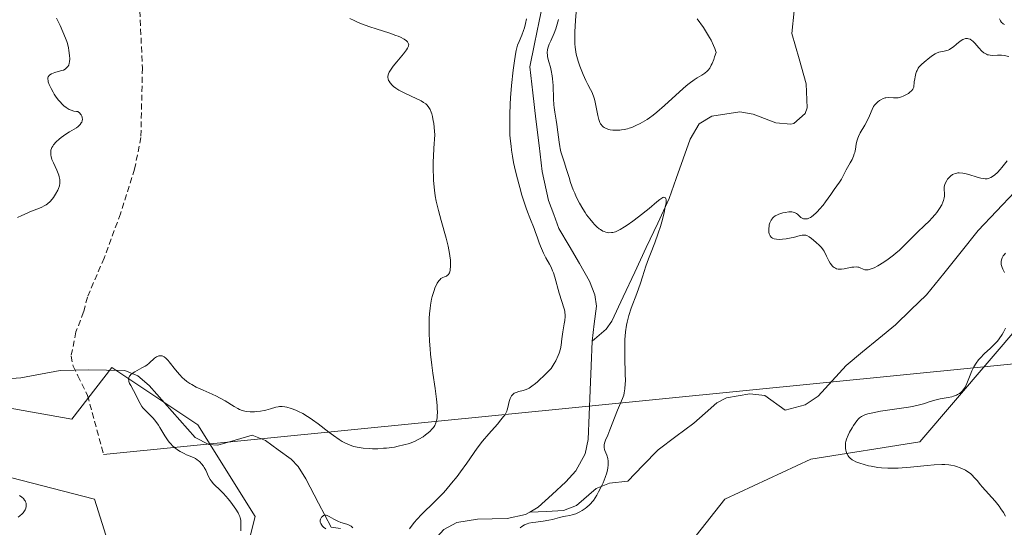
# Model space of a CAD drawing. Units: metres. Extents: x 629149 to 632637, y 4662532 to 4664909.
# Drawn here: x 631260 to 631426, y 4663716 to 4663802 of the extents above; entities that cross this region are included whole.
import ezdxf

# ---------------------------------------------------------------- set-up
doc = ezdxf.new("R2010")
doc.units = ezdxf.units.M
doc.header["$MEASUREMENT"] = 0
doc.linetypes.add('TRAZOSX2', pattern=[1.5, 1, -0.5])
for name, color, linetype, lineweight in [('Corriente natural lineal', 142, 'Continuous', 13), ('Cultivos herbáceos CxS', 92, 'Continuous', 0), ('Curva de nivel normal', 36, 'Continuous', 0), ('Layer 0', 7, 'Continuous', 0), ('Matorral CxS', 135, 'Continuous', 0), ('Senda', 19, 'TRAZOSX2', 0)]:
    doc.layers.add(name, color=color, linetype=linetype, lineweight=lineweight)

# ---------------------------------------------------------------- blocks, each defined once
blk = doc.blocks.new('*U167')
at = {"layer": 'Cultivos herbáceos CxS', "color": 92, "linetype": 'Continuous', "lineweight": 0}
for points in [[(631235.8845, 4663553.1669, 414.9267), (631262.9613, 4663572.5831, 414.599), (631269.7499, 4663608.2241, 415.7372), (631264.9857, 4663641.7981, 416.0687), (631268.4971, 4663670.6587, 415.8943), (631280.1229, 4663686.4885, 415.1325), (631278.1671, 4663702.5691, 416.2432), (631272.3657, 4663720.9423, 417.1592), (631242.3893, 4663728.6783, 422.0977)], [(631235.6201, 4663740.2821, 420.6962), (631268.4973, 4663734.4795, 417.75), (631275.2665, 4663743.1819, 415.25), (631289.7715, 4663733.5117, 413.2965), (631299.4413, 4663718.0399, 413.9096), (631296.5401, 4663706.4361, 416.4566), (631289.7709, 4663688.0639, 414.4631), (631299.4407, 4663674.5261, 411.8424), (631321.5229, 4663637.0807, 411.1536), (631341.0163, 4663615.1943, 409.2903), (631352.3129, 4663590.7917, 408.4729), (631347.3583, 4663553.6123, 407.2551), (631331.6055, 4663510.7705, 410.8197), (631332.8445, 4663484.7453, 412.423)]]:
    blk.add_polyline3d(points, dxfattribs=at)
blk = doc.blocks.new('*U169')
at = {"layer": 'Matorral CxS', "color": 135, "linetype": 'Continuous', "lineweight": 0}
for points in [[(631429.0177, 4663750.9135, 416.2956), (631411.6117, 4663730.6075, 415.1642), (631393.2389, 4663727.7071, 414.2047), (631378.7341, 4663720.9389, 413.3607), (631364.2289, 4663702.5665, 413.0662), (631354.5731, 4663676.3787, 411.9747), (631355.5255, 4663656.1515, 411.3323), (631369.0631, 4663645.5145, 410.7476), (631370.7461, 4663622.6927, 410.7149), (631341.0163, 4663615.1943, 409.2903), (631321.5229, 4663637.0807, 411.1536), (631299.4407, 4663674.5261, 411.8424), (631289.7709, 4663688.0639, 414.4631), (631296.5401, 4663706.4361, 416.4566), (631299.4413, 4663718.0399, 413.9096), (631289.7715, 4663733.5117, 413.2965), (631275.2665, 4663743.1819, 415.25), (631268.4973, 4663734.4795, 417.75), (631235.6201, 4663740.2821, 420.6962)], [(631242.3893, 4663728.6783, 422.0977), (631272.3657, 4663720.9423, 417.1592), (631278.1671, 4663702.5691, 416.2432), (631280.1229, 4663686.4885, 415.1325), (631268.4971, 4663670.6587, 415.8943), (631264.9857, 4663641.7981, 416.0687), (631269.7499, 4663608.2241, 415.7372), (631262.9613, 4663572.5831, 414.599), (631235.8845, 4663553.1669, 414.9267)]]:
    blk.add_polyline3d(points, dxfattribs=at)
blk = doc.blocks.new('*U185')
at = {"layer": 'Cultivos herbáceos CxS', "color": 92, "linetype": 'Continuous', "lineweight": 0}
for points in [[(631235.8845, 4663553.1669, 414.9267), (631262.9613, 4663572.5831, 414.599), (631269.7499, 4663608.2241, 415.7372), (631264.9857, 4663641.7981, 416.0687), (631268.4971, 4663670.6587, 415.8943), (631280.1229, 4663686.4885, 415.1325), (631278.1671, 4663702.5691, 416.2432), (631272.3657, 4663720.9423, 417.1592), (631242.3893, 4663728.6783, 422.0977)], [(631235.6201, 4663740.2821, 420.6962), (631268.4973, 4663734.4795, 417.75), (631275.2665, 4663743.1819, 415.25), (631289.7715, 4663733.5117, 413.2965), (631299.4413, 4663718.0399, 413.9096), (631296.5401, 4663706.4361, 416.4566), (631289.7709, 4663688.0639, 414.4631), (631299.4407, 4663674.5261, 411.8424), (631321.5229, 4663637.0807, 411.1536), (631341.0163, 4663615.1943, 409.2903)]]:
    blk.add_polyline3d(points, dxfattribs=at)
blk = doc.blocks.new('*U201')
at = {"layer": 'Matorral CxS', "color": 135, "linetype": 'Continuous', "lineweight": 0}
for points in [[(631235.8845, 4663553.1669, 414.9267), (631262.9613, 4663572.5831, 414.599), (631269.7499, 4663608.2241, 415.7372), (631264.9857, 4663641.7981, 416.0687), (631268.4971, 4663670.6587, 415.8943), (631280.1229, 4663686.4885, 415.1325), (631278.1671, 4663702.5691, 416.2432), (631272.3657, 4663720.9423, 417.1592), (631242.3893, 4663728.6783, 422.0977)], [(631235.6201, 4663740.2821, 420.6962), (631268.4973, 4663734.4795, 417.75), (631275.2665, 4663743.1819, 415.25), (631289.7715, 4663733.5117, 413.2965), (631299.4413, 4663718.0399, 413.9096), (631296.5401, 4663706.4361, 416.4566), (631289.7709, 4663688.0639, 414.4631), (631299.4407, 4663674.5261, 411.8424), (631321.5229, 4663637.0807, 411.1536), (631341.0163, 4663615.1943, 409.2903)]]:
    blk.add_polyline3d(points, dxfattribs=at)
blk = doc.blocks.new('*U221')
at = {"layer": 'Curva de nivel normal', "color": 36, "linetype": 'Continuous', "lineweight": 0}
for points in [[(631426.12, 4663718.11, 415), (631425.76, 4663718.73, 415), (631425.33, 4663719.36, 415), (631425.02, 4663719.79, 415), (631424.36, 4663720.61, 415), (631422.16, 4663723.05, 415), (631421.87, 4663723.4, 415), (631421.32, 4663724.09, 415), (631420.89, 4663724.59, 415), (631420.43, 4663725.06, 415), (631420.18, 4663725.27, 415), (631419.91, 4663725.47, 415), (631419.33, 4663725.84, 415), (631418.72, 4663726.15, 415), (631418.3, 4663726.32, 415), (631418.02, 4663726.42, 415), (631417.47, 4663726.59, 415), (631416.86, 4663726.72, 415), (631416.55, 4663726.77, 415), (631415.87, 4663726.81, 415), (631415.35, 4663726.81, 415), (631414.08, 4663726.74, 415), (631412.87, 4663726.63, 415), (631410.07, 4663726.36, 415), (631408, 4663726.22, 415), (631407.37, 4663726.2, 415), (631406.22, 4663726.21, 415), (631405.19, 4663726.27, 415), (631404.56, 4663726.33, 415), (631403.4, 4663726.52, 415), (631402.99, 4663726.61, 415), (631402.22, 4663726.8, 415), (631401.52, 4663727.02, 415), (631400.85, 4663727.28, 415), (631400.42, 4663727.5, 415), (631400.21, 4663727.62, 415), (631399.88, 4663727.87, 415), (631399.64, 4663728.12, 415), (631399.52, 4663728.29, 415), (631399.34, 4663728.65, 415), (631399.22, 4663729.03, 415), (631399.17, 4663729.23, 415), (631399.11, 4663729.53, 415), (631399.08, 4663730.01, 415), (631399.11, 4663730.45, 415), (631399.15, 4663730.69, 415), (631399.25, 4663731.07, 415), (631399.52, 4663731.74, 415), (631399.79, 4663732.27, 415), (631400.22, 4663733.02, 415), (631400.45, 4663733.4, 415), (631400.99, 4663734.16, 415), (631401.3, 4663734.53, 415), (631401.47, 4663734.69, 415), (631401.77, 4663734.91, 415), (631402.13, 4663735.1, 415), (631402.35, 4663735.19, 415), (631402.86, 4663735.36, 415), (631403.17, 4663735.44, 415), (631403.7, 4663735.55, 415), (631405.01, 4663735.78, 415), (631408.16, 4663736.24, 415), (631409.7, 4663736.48, 415), (631410.4, 4663736.61, 415), (631411.59, 4663736.88, 415), (631412.26, 4663737.06, 415), (631413.36, 4663737.41, 415), (631414.41, 4663737.74, 415), (631415.09, 4663737.89, 415), (631416.42, 4663738.11, 415), (631417.03, 4663738.24, 415), (631417.32, 4663738.32, 415), (631417.8, 4663738.5, 415), (631418.02, 4663738.61, 415), (631418.33, 4663738.8, 415), (631418.62, 4663739.03, 415), (631418.76, 4663739.16, 415), (631419.01, 4663739.45, 415), (631419.13, 4663739.61, 415), (631419.29, 4663739.88, 415), (631419.59, 4663740.49, 415), (631420.13, 4663741.9, 415), (631420.42, 4663742.61, 415), (631420.58, 4663742.95, 415), (631420.75, 4663743.28, 415), (631421.13, 4663743.88, 415), (631421.56, 4663744.44, 415), (631421.86, 4663744.79, 415), (631422.52, 4663745.45, 415), (631423.59, 4663746.43, 415), (631424.15, 4663746.98, 415), (631424.72, 4663747.63, 415), (631425.01, 4663748, 415), (631425.51, 4663748.73, 415), (631425.76, 4663749.14, 415), (631426.11, 4663749.78, 415)], [(631425.95, 4663759.21, 415), (631425.64, 4663759.77, 415), (631425.52, 4663760.05, 415), (631425.42, 4663760.37, 415), (631425.39, 4663760.53, 415), (631425.36, 4663760.77, 415), (631425.37, 4663761.13, 415), (631425.46, 4663761.49, 415), (631425.53, 4663761.67, 415), (631425.73, 4663762.02, 415), (631425.86, 4663762.2, 415), (631426.1, 4663762.46, 415)], [(631426.39, 4663778.03, 415), (631425.49, 4663776.88, 415), (631425.22, 4663776.57, 415), (631424.74, 4663776.05, 415), (631424.31, 4663775.67, 415), (631424.06, 4663775.48, 415), (631423.61, 4663775.2, 415), (631423.34, 4663775.09, 415), (631423.21, 4663775.05, 415), (631423, 4663775.01, 415), (631422.65, 4663775, 415), (631422.44, 4663775.03, 415), (631421.95, 4663775.13, 415), (631421.34, 4663775.3, 415), (631419.92, 4663775.71, 415), (631419.21, 4663775.88, 415), (631418.89, 4663775.94, 415), (631418.3, 4663775.99, 415), (631418.05, 4663775.98, 415), (631417.88, 4663775.97, 415), (631417.58, 4663775.9, 415), (631417.31, 4663775.79, 415), (631417.14, 4663775.7, 415), (631416.82, 4663775.46, 415), (631416.65, 4663775.29, 415), (631416.33, 4663774.91, 415), (631416.2, 4663774.72, 415), (631415.99, 4663774.33, 415), (631415.86, 4663774.04, 415), (631415.75, 4663773.62, 415), (631415.72, 4663773.23, 415), (631415.79, 4663772.48, 415), (631415.78, 4663772.05, 415), (631415.75, 4663771.8, 415), (631415.61, 4663771.32, 415), (631415.52, 4663771.05, 415), (631415.33, 4663770.63, 415), (631414.97, 4663769.97, 415), (631414.51, 4663769.3, 415), (631414.25, 4663768.97, 415), (631413.68, 4663768.33, 415), (631413.26, 4663767.91, 415), (631412.36, 4663767.07, 415), (631411.29, 4663766.06, 415), (631409.01, 4663763.73, 415), (631408.13, 4663762.91, 415), (631407.65, 4663762.5, 415), (631407.21, 4663762.13, 415), (631406.27, 4663761.43, 415), (631405.56, 4663760.94, 415), (631404.53, 4663760.31, 415), (631403.91, 4663759.99, 415), (631403.62, 4663759.87, 415), (631403.23, 4663759.73, 415), (631402.9, 4663759.65, 415), (631402.7, 4663759.63, 415), (631402.36, 4663759.65, 415), (631402.08, 4663759.73, 415), (631401.59, 4663759.97, 415), (631401.34, 4663760.07, 415), (631401.2, 4663760.11, 415), (631400.99, 4663760.14, 415), (631400.5, 4663760.12, 415), (631400.14, 4663760.07, 415), (631398.86, 4663759.81, 415), (631398.4, 4663759.76, 415), (631398.18, 4663759.75, 415), (631397.87, 4663759.78, 415), (631397.57, 4663759.84, 415), (631397.43, 4663759.9, 415), (631397.16, 4663760.05, 415), (631397.03, 4663760.14, 415), (631396.85, 4663760.32, 415), (631396.73, 4663760.46, 415), (631396.51, 4663760.79, 415), (631396.3, 4663761.16, 415), (631395.9, 4663761.96, 415), (631395.47, 4663762.8, 415), (631395.33, 4663763.03, 415), (631395.04, 4663763.42, 415), (631394.73, 4663763.73, 415), (631394.08, 4663764.31, 415), (631393.36, 4663764.93, 415), (631392.97, 4663765.21, 415), (631392.58, 4663765.41, 415), (631392.38, 4663765.48, 415), (631392.18, 4663765.51, 415), (631392.04, 4663765.51, 415), (631391.76, 4663765.49, 415), (631391.47, 4663765.44, 415), (631390.3, 4663765.11, 415), (631389.91, 4663765.02, 415), (631389.09, 4663764.87, 415), (631388.48, 4663764.8, 415), (631387.92, 4663764.77, 415), (631387.44, 4663764.79, 415), (631387.06, 4663764.87, 415), (631386.77, 4663764.99, 415), (631386.62, 4663765.1, 415), (631386.53, 4663765.18, 415), (631386.38, 4663765.36, 415), (631386.32, 4663765.47, 415), (631386.22, 4663765.71, 415), (631386.15, 4663765.98, 415), (631386.13, 4663766.18, 415), (631386.13, 4663766.59, 415), (631386.19, 4663767.03, 415), (631386.23, 4663767.25, 415), (631386.33, 4663767.58, 415), (631386.54, 4663768.03, 415), (631386.69, 4663768.27, 415), (631386.78, 4663768.38, 415), (631386.94, 4663768.53, 415), (631387.23, 4663768.75, 415), (631387.61, 4663768.94, 415), (631387.83, 4663769.03, 415), (631388.54, 4663769.24, 415), (631388.93, 4663769.32, 415), (631389.52, 4663769.4, 415), (631390.05, 4663769.41, 415), (631390.28, 4663769.38, 415), (631390.48, 4663769.33, 415), (631390.6, 4663769.28, 415), (631390.8, 4663769.17, 415), (631390.97, 4663769.04, 415), (631391.45, 4663768.56, 415), (631391.55, 4663768.48, 415), (631391.78, 4663768.35, 415), (631392.03, 4663768.26, 415), (631392.2, 4663768.24, 415), (631392.54, 4663768.24, 415), (631392.66, 4663768.27, 415), (631392.92, 4663768.35, 415), (631393.17, 4663768.48, 415), (631393.35, 4663768.59, 415), (631393.72, 4663768.87, 415), (631394.14, 4663769.24, 415), (631394.36, 4663769.47, 415), (631394.72, 4663769.86, 415), (631395.31, 4663770.57, 415), (631395.73, 4663771.13, 415), (631396.59, 4663772.35, 415), (631397.18, 4663773.19, 415), (631398.07, 4663774.41, 415), (631398.4, 4663774.91, 415), (631398.58, 4663775.25, 415), (631398.92, 4663775.96, 415), (631399.2, 4663776.52, 415), (631399.42, 4663776.9, 415), (631399.89, 4663777.68, 415), (631400.21, 4663778.25, 415), (631400.45, 4663778.82, 415), (631400.58, 4663779.2, 415), (631400.65, 4663779.46, 415), (631400.76, 4663779.99, 415), (631400.9, 4663780.86, 415), (631401.01, 4663781.34, 415), (631401.18, 4663781.87, 415), (631401.29, 4663782.15, 415), (631401.59, 4663782.75, 415), (631402.34, 4663784.03, 415), (631402.86, 4663784.99, 415), (631403.13, 4663785.6, 415), (631403.59, 4663786.69, 415), (631403.84, 4663787.18, 415), (631404, 4663787.4, 415), (631404.17, 4663787.61, 415), (631404.56, 4663788, 415), (631404.85, 4663788.22, 415), (631405.05, 4663788.34, 415), (631405.46, 4663788.54, 415), (631405.76, 4663788.64, 415), (631405.91, 4663788.68, 415), (631406.33, 4663788.71, 415), (631407.18, 4663788.64, 415), (631407.68, 4663788.64, 415), (631407.96, 4663788.68, 415), (631408.52, 4663788.82, 415), (631408.82, 4663788.93, 415), (631409.27, 4663789.14, 415), (631409.7, 4663789.4, 415), (631409.91, 4663789.56, 415), (631410.28, 4663789.91, 415), (631410.44, 4663790.11, 415), (631410.65, 4663790.43, 415), (631410.71, 4663791.35, 415), (631410.77, 4663791.87, 415), (631410.83, 4663792.18, 415), (631410.97, 4663792.73, 415), (631411.09, 4663793.08, 415), (631411.18, 4663793.28, 415), (631411.38, 4663793.64, 415), (631411.48, 4663793.8, 415), (631411.7, 4663794.07, 415), (631411.93, 4663794.3, 415), (631412.39, 4663794.68, 415), (631413.34, 4663795.47, 415), (631413.78, 4663795.81, 415), (631414.21, 4663796.08, 415), (631414.43, 4663796.18, 415), (631414.87, 4663796.33, 415), (631415.76, 4663796.5, 415), (631416.21, 4663796.62, 415), (631416.42, 4663796.7, 415), (631416.64, 4663796.81, 415), (631417.06, 4663797.08, 415), (631417.33, 4663797.28, 415), (631417.83, 4663797.71, 415), (631418.18, 4663798, 415), (631418.62, 4663798.33, 415), (631418.88, 4663798.48, 415), (631419.05, 4663798.56, 415), (631419.37, 4663798.64, 415), (631419.7, 4663798.65, 415), (631419.88, 4663798.62, 415), (631420.15, 4663798.52, 415), (631420.44, 4663798.33, 415), (631420.6, 4663798.2, 415), (631420.93, 4663797.88, 415), (631421.61, 4663797.1, 415), (631422.11, 4663796.55, 415), (631422.42, 4663796.27, 415), (631422.57, 4663796.16, 415), (631422.87, 4663796, 415), (631423.07, 4663795.92, 415), (631423.22, 4663795.88, 415), (631423.52, 4663795.84, 415), (631423.9, 4663795.82, 415), (631424.75, 4663795.84, 415), (631425.41, 4663795.83, 415), (631425.85, 4663795.78, 415), (631426.67, 4663795.63, 415)], [(631425.94, 4663801.01, 415), (631425.7, 4663801.15, 415), (631425.59, 4663801.24, 415), (631425.44, 4663801.38, 415), (631425.25, 4663801.65, 415), (631425.11, 4663801.98, 415)], [(631315.43, 4663802.05, 415), (631316.17, 4663801.68, 415), (631316.63, 4663801.48, 415), (631317.41, 4663801.15, 415), (631318.82, 4663800.64, 415), (631319.91, 4663800.28, 415), (631322.18, 4663799.54, 415), (631323.19, 4663799.19, 415), (631323.62, 4663799.03, 415), (631324, 4663798.87, 415), (631324.59, 4663798.57, 415), (631324.99, 4663798.29, 415), (631325.17, 4663798.11, 415), (631325.25, 4663797.99, 415), (631325.35, 4663797.75, 415), (631325.37, 4663797.58, 415), (631325.36, 4663797.48, 415), (631325.32, 4663797.34, 415), (631325.16, 4663797.01, 415), (631324.99, 4663796.75, 415), (631324.48, 4663796.09, 415), (631323.35, 4663794.74, 415), (631322.77, 4663794, 415), (631322.29, 4663793.31, 415), (631322.1, 4663792.99, 415), (631321.98, 4663792.71, 415), (631321.92, 4663792.54, 415), (631321.86, 4663792.23, 415), (631321.85, 4663792.08, 415), (631321.89, 4663791.83, 415), (631321.98, 4663791.6, 415), (631322.05, 4663791.46, 415), (631322.24, 4663791.18, 415), (631322.58, 4663790.79, 415), (631322.79, 4663790.59, 415), (631323.19, 4663790.27, 415), (631323.72, 4663789.94, 415), (631324.04, 4663789.76, 415), (631324.82, 4663789.39, 415), (631326.61, 4663788.56, 415), (631327.46, 4663788.12, 415), (631327.85, 4663787.89, 415), (631328.25, 4663787.62, 415), (631328.43, 4663787.46, 415), (631328.68, 4663787.2, 415), (631328.9, 4663786.87, 415), (631329.01, 4663786.68, 415), (631329.19, 4663786.23, 415), (631329.27, 4663785.96, 415), (631329.39, 4663785.51, 415), (631329.53, 4663784.78, 415), (631329.59, 4663784.37, 415), (631329.68, 4663783.66, 415), (631329.8, 4663782.42, 415), (631329.63, 4663780.14, 415), (631329.56, 4663778.78, 415), (631329.53, 4663777.94, 415), (631329.52, 4663776.42, 415), (631329.54, 4663775.39, 415), (631329.57, 4663774.76, 415), (631329.66, 4663773.6, 415), (631329.72, 4663773.08, 415), (631329.86, 4663772.1, 415), (631330.03, 4663771.22, 415), (631330.4, 4663769.63, 415), (631330.85, 4663767.98, 415), (631331.69, 4663764.97, 415), (631332.03, 4663763.62, 415), (631332.16, 4663762.99, 415), (631332.27, 4663762.38, 415), (631332.33, 4663761.99, 415), (631332.41, 4663761.25, 415), (631332.44, 4663760.59, 415), (631332.42, 4663760.07, 415), (631332.4, 4663759.83, 415), (631332.35, 4663759.52, 415), (631332.24, 4663759.13, 415), (631332.17, 4663758.98, 415), (631332.09, 4663758.85, 415), (631331.89, 4663758.68, 415), (631331.74, 4663758.59, 415), (631331.4, 4663758.46, 415), (631331.11, 4663758.34, 415), (631330.82, 4663758.16, 415), (631330.67, 4663758.03, 415), (631330.44, 4663757.78, 415), (631330.18, 4663757.37, 415), (631330.05, 4663757.13, 415), (631329.86, 4663756.71, 415), (631329.59, 4663755.98, 415), (631329.35, 4663755.13, 415), (631329.24, 4663754.67, 415), (631329.06, 4663753.67, 415), (631328.98, 4663753.14, 415), (631328.9, 4663752.3, 415), (631328.84, 4663751.43, 415), (631328.82, 4663750.83, 415), (631328.82, 4663749.58, 415), (631328.83, 4663748.95, 415), (631328.89, 4663747.64, 415), (631328.99, 4663746.3, 415), (631329.08, 4663745.4, 415), (631329.28, 4663743.58, 415), (631329.46, 4663742.23, 415), (631329.83, 4663739.61, 415), (631330.05, 4663737.83, 415), (631330.16, 4663736.77, 415), (631330.19, 4663736.28, 415), (631330.21, 4663735.62, 415), (631330.2, 4663735.04, 415), (631330.16, 4663734.7, 415), (631330.05, 4663734.11, 415), (631329.98, 4663733.85, 415), (631329.78, 4663733.41, 415), (631329.54, 4663733.03, 415), (631329.35, 4663732.81, 415), (631328.93, 4663732.39, 415), (631328.46, 4663731.99, 415), (631328.2, 4663731.79, 415), (631327.79, 4663731.5, 415), (631327.1, 4663731.09, 415), (631326.34, 4663730.71, 415), (631325.92, 4663730.54, 415), (631325.49, 4663730.38, 415), (631324.58, 4663730.11, 415), (631323.61, 4663729.88, 415), (631322.95, 4663729.76, 415), (631321.63, 4663729.58, 415), (631321.14, 4663729.54, 415), (631320.19, 4663729.48, 415), (631319.29, 4663729.47, 415), (631318.72, 4663729.49, 415), (631317.68, 4663729.57, 415), (631317.33, 4663729.61, 415), (631316.69, 4663729.73, 415), (631316.12, 4663729.87, 415), (631315.77, 4663729.98, 415), (631315.12, 4663730.23, 415), (631314.49, 4663730.52, 415), (631314.16, 4663730.69, 415), (631313.63, 4663731.01, 415), (631312.67, 4663731.69, 415), (631311.88, 4663732.29, 415), (631310.08, 4663733.68, 415), (631309.16, 4663734.34, 415), (631308.72, 4663734.65, 415), (631308.3, 4663734.92, 415), (631307.51, 4663735.39, 415), (631306.79, 4663735.76, 415), (631306.34, 4663735.95, 415), (631305.53, 4663736.26, 415), (631304.81, 4663736.47, 415), (631304.48, 4663736.54, 415), (631304.02, 4663736.59, 415), (631303.57, 4663736.59, 415), (631303.36, 4663736.56, 415), (631302.93, 4663736.47, 415), (631302.04, 4663736.18, 415), (631301.27, 4663735.96, 415), (631300.99, 4663735.9, 415), (631300.38, 4663735.8, 415), (631299.76, 4663735.74, 415), (631299.35, 4663735.72, 415), (631298.6, 4663735.7, 415), (631297.98, 4663735.73, 415), (631297.69, 4663735.78, 415), (631297.26, 4663735.9, 415), (631296.79, 4663736.11, 415), (631296.52, 4663736.25, 415), (631295.92, 4663736.61, 415), (631294.39, 4663737.55, 415), (631293.45, 4663738.07, 415), (631292.94, 4663738.33, 415), (631292.22, 4663738.67, 415), (631290.68, 4663739.34, 415), (631289.53, 4663739.88, 415), (631288.8, 4663740.28, 415), (631288.44, 4663740.49, 415), (631287.94, 4663740.83, 415), (631287.48, 4663741.19, 415), (631287.2, 4663741.44, 415), (631286.67, 4663741.97, 415), (631285.99, 4663742.76, 415), (631284.95, 4663744.12, 415), (631284.75, 4663744.37, 415), (631284.39, 4663744.75, 415), (631284.08, 4663744.98, 415), (631283.9, 4663745.08, 415), (631283.79, 4663745.12, 415), (631283.57, 4663745.16, 415), (631283.34, 4663745.16, 415), (631283.22, 4663745.13, 415), (631282.98, 4663745.05, 415), (631282.82, 4663744.97, 415), (631282.49, 4663744.73, 415), (631281.57, 4663743.91, 415), (631281.15, 4663743.58, 415), (631280.9, 4663743.42, 415), (631280.35, 4663743.1, 415), (631279.18, 4663742.46, 415), (631278.69, 4663742.14, 415), (631278.5, 4663741.98, 415), (631278.34, 4663741.83, 415), (631278.26, 4663741.72, 415), (631278.15, 4663741.51, 415), (631278.12, 4663741.4, 415), (631278.09, 4663741.18, 415), (631278.12, 4663740.96, 415), (631278.16, 4663740.81, 415), (631278.28, 4663740.49, 415), (631278.47, 4663740.11, 415), (631278.95, 4663739.28, 415), (631279.32, 4663738.58, 415), (631279.78, 4663737.6, 415), (631280.03, 4663737.1, 415), (631280.32, 4663736.62, 415), (631280.48, 4663736.39, 415), (631280.87, 4663735.96, 415), (631281.78, 4663735.1, 415), (631282.25, 4663734.62, 415), (631282.48, 4663734.36, 415), (631282.71, 4663734.07, 415), (631283.13, 4663733.47, 415), (631283.39, 4663733.04, 415), (631284.21, 4663731.65, 415), (631284.66, 4663730.96, 415), (631284.95, 4663730.58, 415), (631285.15, 4663730.36, 415), (631285.59, 4663729.93, 415), (631286.09, 4663729.51, 415), (631286.37, 4663729.31, 415), (631286.8, 4663729.03, 415), (631287.46, 4663728.66, 415), (631287.9, 4663728.46, 415), (631288.76, 4663728.12, 415), (631289.37, 4663727.83, 415), (631289.7, 4663727.61, 415), (631289.86, 4663727.49, 415), (631290.1, 4663727.28, 415), (631290.42, 4663726.94, 415), (631290.72, 4663726.54, 415), (631290.86, 4663726.32, 415), (631291.11, 4663725.84, 415), (631291.6, 4663724.8, 415), (631291.89, 4663724.29, 415), (631292.06, 4663724.04, 415), (631292.44, 4663723.57, 415), (631292.73, 4663723.27, 415), (631293.36, 4663722.66, 415), (631294.12, 4663721.91, 415), (631294.88, 4663721.04, 415), (631295.36, 4663720.43, 415), (631296.18, 4663719.29, 415), (631296.57, 4663718.67, 415), (631296.71, 4663718.4, 415), (631296.88, 4663718.02, 415), (631296.94, 4663717.83, 415), (631297.02, 4663717.45, 415), (631297.06, 4663717.05, 415), (631297.05, 4663716.22, 415), (631297.03, 4663715.64, 415)]]:
    blk.add_polyline3d(points, dxfattribs=at)
blk = doc.blocks.new('*U224')
at = {"layer": 'Curva de nivel normal', "color": 36, "linetype": 'Continuous', "lineweight": 0}
for points in [[(631311.37, 4663715.94, 410), (631310.99, 4663716.26, 410), (631310.83, 4663716.41, 410), (631310.7, 4663716.56, 410), (631310.52, 4663716.85, 410), (631310.43, 4663717.11, 410), (631310.42, 4663717.28, 410), (631310.43, 4663717.4, 410), (631310.5, 4663717.61, 410), (631310.6, 4663717.82, 410), (631310.67, 4663717.92, 410), (631310.8, 4663718.05, 410), (631311.02, 4663718.2, 410), (631311.2, 4663718.25, 410), (631311.44, 4663718.25, 410), (631311.59, 4663718.21, 410), (631311.93, 4663718.05, 410), (631312.73, 4663717.58, 410), (631313.19, 4663717.34, 410), (631313.43, 4663717.23, 410), (631313.94, 4663717.05, 410), (631314.93, 4663716.74, 410), (631315.35, 4663716.57, 410), (631315.66, 4663716.39, 410), (631315.79, 4663716.29, 410), (631315.96, 4663716.11, 410)], [(631325.5, 4663715.94, 410), (631325.78, 4663716.33, 410), (631326.35, 4663717.07, 410), (631326.74, 4663717.54, 410), (631327.59, 4663718.45, 410), (631329.73, 4663720.49, 410), (631330.3, 4663721.05, 410), (631331.2, 4663721.99, 410), (631331.66, 4663722.51, 410), (631332.6, 4663723.64, 410), (631333.53, 4663724.81, 410), (631334.13, 4663725.58, 410), (631335.18, 4663727.02, 410), (631336.93, 4663729.55, 410), (631337.81, 4663730.72, 410), (631338.88, 4663731.98, 410), (631340.34, 4663733.63, 410), (631340.95, 4663734.33, 410), (631341.4, 4663734.89, 410), (631341.57, 4663735.13, 410), (631341.83, 4663735.56, 410), (631341.95, 4663735.83, 410), (631342.02, 4663736.02, 410), (631342.12, 4663736.4, 410), (631342.35, 4663737.43, 410), (631342.51, 4663737.94, 410), (631342.66, 4663738.26, 410), (631342.74, 4663738.4, 410), (631342.89, 4663738.58, 410), (631343.07, 4663738.74, 410), (631343.2, 4663738.83, 410), (631343.49, 4663738.98, 410), (631343.98, 4663739.14, 410), (631344.67, 4663739.31, 410), (631345.02, 4663739.4, 410), (631345.47, 4663739.57, 410), (631345.73, 4663739.7, 410), (631346.18, 4663740, 410), (631346.76, 4663740.47, 410), (631347.12, 4663740.78, 410), (631348.52, 4663742.08, 410), (631349.44, 4663742.98, 410), (631349.94, 4663743.82, 410), (631350.21, 4663744.32, 410), (631350.62, 4663745.21, 410), (631350.77, 4663745.61, 410), (631350.99, 4663746.32, 410), (631351.12, 4663746.94, 410), (631351.24, 4663748.03, 410), (631351.39, 4663749.17, 410), (631351.61, 4663750.54, 410), (631351.7, 4663751.12, 410), (631351.76, 4663751.76, 410), (631351.77, 4663752.05, 410), (631351.74, 4663752.46, 410), (631351.71, 4663752.66, 410), (631351.61, 4663753.09, 410), (631350.76, 4663755.69, 410), (631350.03, 4663758.43, 410), (631349.79, 4663759.16, 410), (631349.66, 4663759.48, 410), (631349.39, 4663760.08, 410), (631349.11, 4663760.62, 410), (631348.52, 4663761.65, 410), (631348.1, 4663762.47, 410), (631347.6, 4663763.62, 410), (631347.38, 4663764.2, 410), (631347.09, 4663765.05, 410), (631346.74, 4663766.12, 410), (631346.56, 4663766.62, 410), (631345.79, 4663768.39, 410), (631345.4, 4663769.4, 410), (631345.18, 4663770.04, 410), (631344.48, 4663772.24, 410), (631344.11, 4663773.53, 410), (631343.56, 4663775.62, 410), (631343.23, 4663777.04, 410), (631343.08, 4663777.75, 410), (631342.89, 4663778.8, 410), (631342.73, 4663779.83, 410), (631342.64, 4663780.49, 410), (631342.51, 4663781.79, 410), (631342.47, 4663782.43, 410), (631342.42, 4663783.71, 410), (631342.42, 4663784.98, 410), (631342.43, 4663785.84, 410), (631342.51, 4663787.61, 410), (631342.58, 4663788.63, 410), (631342.74, 4663790.71, 410), (631343.02, 4663793.34, 410), (631343.17, 4663794.52, 410), (631343.41, 4663796.01, 410), (631343.52, 4663796.61, 410), (631343.76, 4663797.53, 410), (631343.99, 4663798.18, 410), (631344.45, 4663799.21, 410), (631344.76, 4663800, 410), (631344.9, 4663800.46, 410), (631345.1, 4663801.19, 410), (631345.27, 4663801.96, 410)], [(631350.65, 4663801.87, 410), (631350.45, 4663801.06, 410), (631350.33, 4663800.66, 410), (631350.2, 4663800.27, 410), (631349.92, 4663799.54, 410), (631349.35, 4663798.25, 410), (631349.1, 4663797.7, 410), (631348.87, 4663797.04, 410), (631348.8, 4663796.73, 410), (631348.75, 4663796.28, 410), (631348.78, 4663795.81, 410), (631348.82, 4663795.56, 410), (631349.03, 4663794.72, 410), (631349.29, 4663793.82, 410), (631349.42, 4663793.29, 410), (631349.58, 4663792.38, 410), (631349.64, 4663791.86, 410), (631349.73, 4663790.76, 410), (631349.83, 4663788.49, 410), (631349.89, 4663787.48, 410), (631349.93, 4663787.04, 410), (631350.03, 4663786.25, 410), (631350.28, 4663784.86, 410), (631350.4, 4663784.13, 410), (631350.56, 4663782.88, 410), (631350.76, 4663781.17, 410), (631350.86, 4663780.43, 410), (631350.92, 4663780.11, 410), (631351.05, 4663779.56, 410), (631351.66, 4663777.69, 410), (631351.95, 4663776.73, 410), (631352.43, 4663775.2, 410), (631352.7, 4663774.39, 410), (631353.15, 4663773.15, 410), (631353.39, 4663772.56, 410), (631353.64, 4663771.98, 410), (631354.18, 4663770.91, 410), (631354.74, 4663769.93, 410), (631355.13, 4663769.32, 410), (631355.4, 4663768.94, 410), (631355.93, 4663768.24, 410), (631356.46, 4663767.6, 410), (631356.73, 4663767.31, 410), (631357.13, 4663766.92, 410), (631357.54, 4663766.58, 410), (631357.74, 4663766.43, 410), (631358.14, 4663766.19, 410), (631358.35, 4663766.1, 410), (631358.66, 4663765.99, 410), (631358.96, 4663765.92, 410), (631359.17, 4663765.9, 410), (631359.59, 4663765.92, 410), (631359.81, 4663765.95, 410), (631360.26, 4663766.08, 410), (631360.74, 4663766.27, 410), (631361.08, 4663766.44, 410), (631361.81, 4663766.87, 410), (631362.25, 4663767.16, 410), (631363.19, 4663767.83, 410), (631364.15, 4663768.56, 410), (631365.93, 4663770, 410), (631367.25, 4663771.1, 410), (631367.73, 4663771.48, 410), (631368.12, 4663771.74, 410), (631368.28, 4663771.82, 410), (631368.45, 4663771.88, 410), (631368.61, 4663771.87, 410), (631368.72, 4663771.79, 410), (631368.79, 4663771.62, 410), (631368.81, 4663771.51, 410), (631368.81, 4663771.19, 410), (631368.8, 4663771, 410), (631368.76, 4663770.66, 410), (631368.68, 4663770.25, 410), (631368.47, 4663769.27, 410), (631368.08, 4663767.76, 410), (631367.85, 4663766.97, 410), (631367.47, 4663765.81, 410), (631366.89, 4663764.22, 410), (631366.16, 4663762.36, 410), (631365.84, 4663761.5, 410), (631365.42, 4663760.24, 410), (631364.85, 4663758.45, 410), (631364.5, 4663757.42, 410), (631363.85, 4663755.66, 410), (631362.92, 4663753.16, 410), (631362.54, 4663751.95, 410), (631362.24, 4663750.83, 410), (631362.12, 4663750.29, 410), (631361.96, 4663749.21, 410), (631361.89, 4663748.47, 410), (631361.86, 4663747.96, 410), (631361.83, 4663746.88, 410), (631361.86, 4663744.84, 410), (631361.93, 4663742.1, 410), (631361.94, 4663740.92, 410), (631361.92, 4663740.41, 410), (631361.86, 4663739.56, 410), (631361.76, 4663738.89, 410), (631361.67, 4663738.52, 410), (631361.48, 4663737.92, 410), (631360.61, 4663735.97, 410), (631359.33, 4663732.63, 410), (631358.96, 4663731.76, 410), (631358.59, 4663730.92, 410), (631358.46, 4663730.58, 410), (631358.36, 4663730.17, 410), (631358.35, 4663729.97, 410), (631358.36, 4663729.66, 410), (631358.44, 4663729.35, 410), (631358.5, 4663729.18, 410), (631358.83, 4663728.38, 410), (631358.98, 4663727.84, 410), (631359.03, 4663727.4, 410), (631359.04, 4663727.16, 410), (631359.03, 4663726.75, 410), (631358.97, 4663726.21, 410), (631358.91, 4663725.91, 410), (631358.8, 4663725.43, 410), (631358.55, 4663724.64, 410), (631358.19, 4663723.74, 410), (631357.97, 4663723.25, 410), (631357.43, 4663722.2, 410), (631357.11, 4663721.63, 410), (631356.56, 4663720.73, 410), (631355.88, 4663720.02, 410), (631355.45, 4663719.63, 410), (631355.18, 4663719.41, 410), (631354.65, 4663719.03, 410), (631354.28, 4663718.81, 410), (631354.05, 4663718.69, 410), (631353.59, 4663718.49, 410), (631352.96, 4663718.3, 410), (631352.57, 4663718.22, 410), (631351.86, 4663718.1, 410), (631351.5, 4663718.03, 410), (631350.83, 4663717.88, 410), (631349.62, 4663717.55, 410), (631349.02, 4663717.4, 410), (631348.07, 4663717.24, 410), (631346.83, 4663717.1, 410), (631346.27, 4663717.02, 410), (631345.64, 4663716.9, 410), (631345.34, 4663716.81, 410), (631344.91, 4663716.62, 410), (631344.46, 4663716.33, 410), (631344.21, 4663716.15, 410)]]:
    blk.add_polyline3d(points, dxfattribs=at)

msp = doc.modelspace()

# ---------------------------------------------------------------- linework, layer by layer
at = {"layer": 'Corriente natural lineal', "color": 142, "linetype": 'Continuous', "lineweight": 13}
for points in [[(631348.1801, 4663805.4001, 409.8712), (631347.39343, 4663801.56677, 409.7929), (631346.60677, 4663797.73343, 409.5698), (631345.8201, 4663793.9001, 409.6187), (631346.3351, 4663789.4776, 409.5292), (631346.8501, 4663785.0551, 409.6023), (631347.3651, 4663780.6326, 409.6275), (631347.8801, 4663776.2101, 409.6219), (631348.9701, 4663771.3501, 409.6444), (631349.8501, 4663768.9901, 409.6476), (631350.7301, 4663766.6301, 409.5913), (631352.45343, 4663763.67343, 409.4591), (631354.17677, 4663760.71677, 409.5132), (631355.9001, 4663757.7601, 409.4378), (631356.7901, 4663755.4001, 409.3952), (631357.0601, 4663753.5001, 409.3743), (631356.6851, 4663750.5551, 409.2937), (631356.3101, 4663747.6101, 409.2325)], [(631390.4201, 4663803.3401, 411.0969), (631390.0401, 4663799.5001, 411.2162), (631391.2551, 4663795.2501, 410.8426), (631392.4701, 4663791.0001, 410.7856), (631392.6401, 4663786.9401, 410.7737), (631392.2901, 4663786.0301, 410.7465), (631390.3801, 4663784.3201, 410.5915), (631389.8501, 4663784.1901, 410.5809), (631387.3601, 4663784.4501, 410.5606), (631383.5101, 4663785.8801, 410.6811), (631381.2601, 4663786.2901, 410.6712), (631376.5401, 4663785.5401, 410.5336), (631374.3701, 4663784.2801, 410.5244), (631372.8601, 4663781.7001, 410.3665), (631371.6901, 4663778.3601, 410.1431), (631370.5201, 4663775.0201, 410.1806), (631369.3501, 4663771.6801, 410.1963), (631367.4101, 4663767.5361, 409.9814), (631365.4701, 4663763.3921, 409.8768), (631363.5301, 4663759.2481, 409.9241), (631361.5901, 4663755.1041, 409.6275), (631359.6501, 4663750.9601, 409.5279), (631358.6901, 4663749.6601, 409.4553), (631356.3101, 4663747.6101, 409.2325)], [(631427.6801, 4663772.8101, 413.736), (631424.5951, 4663769.5451, 413.618), (631421.5101, 4663766.2801, 413.4049), (631418.5901, 4663762.65677, 413.2664), (631415.6701, 4663759.03343, 413.1721), (631412.7501, 4663755.4101, 413.1269), (631410.1351, 4663752.9001, 413.0458), (631407.5201, 4663750.3901, 412.9772), (631404.74343, 4663748.0901, 412.8995), (631401.96677, 4663745.7901, 412.8103), (631399.1901, 4663743.4901, 412.6982), (631396.8451, 4663740.9201, 412.5568), (631394.5001, 4663738.3501, 412.2822), (631392.2701, 4663736.8601, 412.2335), (631388.9101, 4663736.0001, 411.986), (631385.4901, 4663738.4701, 411.4289), (631382.9501, 4663738.7101, 411.4724), (631379.0201, 4663738.0801, 411.4946), (631377.3501, 4663737.2101, 411.4651), (631375.4101, 4663735.4901, 411.3011), (631373.4701, 4663733.7701, 411.0255), (631370.4651, 4663731.5251, 410.9534), (631367.4601, 4663729.2801, 410.9253), (631364.9151, 4663726.6451, 410.625), (631362.3701, 4663724.0101, 410.4557), (631359.2801, 4663723.6801, 409.8017), (631357.0101, 4663722.7901, 409.4454), (631353.7201, 4663719.9201, 409.613), (631351.4801, 4663719.0401, 408.9148), (631348.6418, 4663718.9002, 408.775), (631345.8035, 4663718.7603, 408.6643)], [(631356.3101, 4663747.6101, 409.2325), (631356.1526, 4663743.4701, 409.1665), (631355.9951, 4663739.3301, 409.1664), (631355.8376, 4663735.1901, 409.2064), (631355.6801, 4663731.0501, 409.1846), (631355.1701, 4663728.6301, 409.1253), (631353.5701, 4663725.7401, 409.0075), (631351.8901, 4663723.8801, 408.9423), (631349.5651, 4663721.7451, 408.9004), (631347.2401, 4663719.6101, 408.7471), (631345.8035, 4663718.7603, 408.6643)], [(631255.1451, 4663741.1051, 417.6565), (631259.8901, 4663741.4501, 417.3686), (631263.2201, 4663742.0501, 417.0424), (631266.5501, 4663742.6501, 416.5277), (631271.3201, 4663742.7701, 416.0045), (631274.3851, 4663742.7251, 415.5543), (631277.4501, 4663742.6801, 415.1356), (631279.6701, 4663741.7801, 414.8621), (631281.5601, 4663740.1201, 414.3092), (631284.14343, 4663737.2001, 414.2901), (631286.72677, 4663734.2801, 413.3737), (631289.3101, 4663731.3601, 413.5343), (631291.6301, 4663730.1801, 413.2981), (631293.1601, 4663730.0801, 413.007), (631296.0701, 4663730.9151, 412.4967), (631298.9801, 4663731.7501, 412.7494), (631301.1901, 4663730.8401, 412.8444), (631303.3601, 4663729.2801, 412.1551), (631305.5301, 4663727.7201, 411.3039), (631306.7301, 4663726.4801, 411.2022), (631308.0401, 4663724.3801, 411.4521), (631310.1701, 4663720.3001, 410.5632), (631312.3001, 4663716.2201, 410.4578), (631313.8801, 4663716.0201, 410.4774)], [(631345.8035, 4663718.7603, 408.6643), (631345.1101, 4663718.3501, 408.7086), (631341.9901, 4663717.6901, 408.8788), (631339.4851, 4663717.6351, 408.8115), (631336.9801, 4663717.5801, 408.7327), (631333.4901, 4663717.0501, 408.7361), (631331.2901, 4663715.8301, 408.7161), (631329.5701, 4663713.9301, 408.7019), (631328.4701, 4663711.6251, 408.6664), (631327.3701, 4663709.3201, 408.6582), (631326.7551, 4663706.5851, 408.5525), (631326.1401, 4663703.8501, 408.422)]]:
    msp.add_polyline3d(points, dxfattribs=at)
at = {"layer": 'Cultivos herbáceos CxS', "color": 92, "linetype": 'Continuous', "lineweight": 0}
for points in [[(631493.7951, 4663866.5395, 418.06478), (631483.1701, 4663858.2465, 418.45988), (631469.6323, 4663851.4781, 418.75167), (631451.2595, 4663834.0731, 418.08273), (631444.4907, 4663819.3735, 417.47212), (631462.8629, 4663816.6667, 417.69601), (631465.7639, 4663809.8981, 418.57032), (631461.8955, 4663789.5915, 419.38908), (631449.3245, 4663768.3185, 417.84924), (631429.0177, 4663750.9135, 416.29558), (631411.6117, 4663730.6075, 415.16419), (631393.2389, 4663727.7071, 414.20465), (631378.7341, 4663720.9389, 413.36065), (631364.2289, 4663702.5665, 413.06616), (631354.5731, 4663676.3787, 411.97473), (631355.5255, 4663656.1515, 411.33227), (631369.0631, 4663645.5145, 410.7476), (631370.7461, 4663622.6927, 410.71493)], [(631394.6535, 4663503.5891, 406.99504), (631377.0389, 4663514.1399, 406.51298), (631372.0837, 4663525.2939, 407.50054), (631368.0541, 4663539.4407, 408.40006), (631377.0397, 4663567.4303, 410.98729), (631382.4771, 4663577.1239, 411.63268), (631370.7461, 4663622.6927, 410.71493), (631369.0631, 4663645.5145, 410.7476), (631355.5255, 4663656.1515, 411.33227), (631354.5731, 4663676.3787, 411.97473), (631364.2289, 4663702.5665, 413.06616), (631378.7341, 4663720.9389, 413.36065), (631393.2389, 4663727.7071, 414.20465), (631411.6117, 4663730.6075, 415.16419), (631429.0177, 4663750.9135, 416.29558)]]:
    msp.add_polyline3d(points, dxfattribs=at)
at = {"layer": 'Curva de nivel normal', "color": 36, "linetype": 'Continuous', "lineweight": 0}
for points in [[(631259.33, 4663768.46, 420), (631260.07, 4663768.78, 420), (631260.99, 4663769.21, 420), (631261.44, 4663769.41, 420), (631263.37, 4663770.18, 420), (631263.94, 4663770.47, 420), (631264.2, 4663770.62, 420), (631264.44, 4663770.8, 420), (631264.86, 4663771.18, 420), (631265.22, 4663771.59, 420), (631265.43, 4663771.86, 420), (631265.78, 4663772.39, 420), (631266.15, 4663773.06, 420), (631266.28, 4663773.36, 420), (631266.42, 4663773.82, 420), (631266.51, 4663774.25, 420), (631266.52, 4663774.49, 420), (631266.5, 4663774.89, 420), (631266.41, 4663775.35, 420), (631266.33, 4663775.6, 420), (631266.23, 4663775.87, 420), (631265.98, 4663776.46, 420), (631265.41, 4663777.69, 420), (631265.17, 4663778.28, 420), (631265.03, 4663778.77, 420), (631264.98, 4663779, 420), (631264.96, 4663779.33, 420), (631264.97, 4663779.64, 420), (631265, 4663779.8, 420), (631265.1, 4663780.11, 420), (631265.17, 4663780.27, 420), (631265.29, 4663780.5, 420), (631265.45, 4663780.74, 420), (631265.86, 4663781.21, 420), (631266.36, 4663781.68, 420), (631266.73, 4663781.98, 420), (631267.52, 4663782.53, 420), (631268.14, 4663782.9, 420), (631268.93, 4663783.36, 420), (631269.28, 4663783.59, 420), (631269.6, 4663783.83, 420), (631269.74, 4663783.96, 420), (631269.93, 4663784.16, 420), (631270.12, 4663784.41, 420), (631270.19, 4663784.54, 420), (631270.26, 4663784.75, 420), (631270.31, 4663785.07, 420), (631270.29, 4663785.29, 420), (631270.27, 4663785.4, 420), (631270.2, 4663785.57, 420), (631270.08, 4663785.8, 420), (631270, 4663785.91, 420), (631269.85, 4663786.08, 420), (631269.56, 4663786.33, 420), (631269.31, 4663786.34, 420), (631268.83, 4663786.42, 420), (631268.38, 4663786.57, 420), (631268.09, 4663786.7, 420), (631267.9, 4663786.8, 420), (631267.54, 4663787.03, 420), (631267.16, 4663787.33, 420), (631266.92, 4663787.55, 420), (631266.47, 4663788.02, 420), (631266.27, 4663788.26, 420), (631265.89, 4663788.77, 420), (631265.55, 4663789.28, 420), (631265.36, 4663789.61, 420), (631265.02, 4663790.22, 420), (631264.81, 4663790.66, 420), (631264.7, 4663790.91, 420), (631264.54, 4663791.35, 420), (631264.5, 4663791.53, 420), (631264.46, 4663791.83, 420), (631264.49, 4663792.07, 420), (631264.53, 4663792.19, 420), (631264.68, 4663792.4, 420), (631264.8, 4663792.51, 420), (631265.06, 4663792.69, 420), (631265.39, 4663792.84, 420), (631265.64, 4663792.93, 420), (631266.19, 4663793.09, 420), (631266.81, 4663793.24, 420), (631267.11, 4663793.34, 420), (631267.39, 4663793.49, 420), (631267.53, 4663793.58, 420), (631267.76, 4663793.8, 420), (631267.86, 4663793.94, 420), (631267.99, 4663794.19, 420), (631268.08, 4663794.49, 420), (631268.13, 4663794.71, 420), (631268.17, 4663795.22, 420), (631268.15, 4663795.79, 420), (631268.04, 4663796.64, 420), (631267.95, 4663797.09, 420), (631267.77, 4663797.8, 420), (631267.65, 4663798.16, 420), (631267.46, 4663798.7, 420), (631267.02, 4663799.79, 420), (631266.54, 4663800.83, 420), (631265.95, 4663802.07, 420)], [(631353.64, 4663803.09, 415), (631353.55, 4663801.72, 415), (631353.43, 4663799.8, 415), (631353.4, 4663798.88, 415), (631353.42, 4663797.75, 415), (631353.47, 4663797.21, 415), (631353.58, 4663796.43, 415), (631353.65, 4663796.04, 415), (631353.85, 4663795.24, 415), (631353.97, 4663794.83, 415), (631354.25, 4663793.99, 415), (631354.57, 4663793.15, 415), (631354.8, 4663792.61, 415), (631355.28, 4663791.59, 415), (631355.62, 4663790.91, 415), (631356.06, 4663790.06, 415), (631356.27, 4663789.64, 415), (631356.54, 4663788.96, 415), (631356.67, 4663788.59, 415), (631356.78, 4663788.19, 415), (631356.98, 4663787.36, 415), (631357.31, 4663785.7, 415), (631357.47, 4663785.01, 415), (631357.65, 4663784.48, 415), (631357.76, 4663784.26, 415), (631357.83, 4663784.14, 415), (631358, 4663783.92, 415), (631358.19, 4663783.75, 415), (631358.35, 4663783.65, 415), (631358.7, 4663783.48, 415), (631359.14, 4663783.34, 415)], [(631359.14, 4663783.34, 415), (631359.39, 4663783.28, 415), (631359.8, 4663783.21, 415), (631360.26, 4663783.18, 415), (631360.51, 4663783.18, 415), (631361.03, 4663783.2, 415), (631361.3, 4663783.23, 415), (631361.74, 4663783.31, 415), (631362.29, 4663783.44, 415), (631362.57, 4663783.52, 415), (631363.01, 4663783.67, 415), (631363.7, 4663783.96, 415), (631364.44, 4663784.32, 415), (631364.81, 4663784.53, 415), (631365.6, 4663785.01, 415), (631366, 4663785.29, 415), (631366.63, 4663785.74, 415), (631367.27, 4663786.25, 415), (631368.57, 4663787.38, 415), (631371.1, 4663789.69, 415), (631372.2, 4663790.66, 415), (631372.69, 4663791.06, 415), (631373.55, 4663791.68, 415), (631374.04, 4663792, 415), (631374.86, 4663792.49, 415), (631375.36, 4663792.82, 415), (631375.74, 4663793.13, 415), (631375.91, 4663793.32, 415), (631376.17, 4663793.68, 415), (631376.43, 4663794.15, 415), (631376.57, 4663794.44, 415), (631376.85, 4663795.14, 415), (631377, 4663795.56, 415), (631377.25, 4663796.29, 415), (631377.03, 4663796.99, 415), (631376.84, 4663797.46, 415), (631376.41, 4663798.37, 415), (631376.16, 4663798.82, 415), (631375.64, 4663799.69, 415), (631375.1, 4663800.5, 415), (631374.08, 4663801.95, 415)], [(631259.46, 4663717.94, 420), (631259.73, 4663718.14, 420), (631260.11, 4663718.47, 420), (631260.28, 4663718.64, 420), (631260.53, 4663718.98, 420), (631260.63, 4663719.16, 420), (631260.74, 4663719.43, 420), (631260.81, 4663719.71, 420), (631260.83, 4663719.86, 420), (631260.82, 4663720.14, 420), (631260.79, 4663720.28, 420), (631260.72, 4663720.49, 420), (631260.63, 4663720.69, 420), (631260.54, 4663720.82, 420), (631260.34, 4663721.08, 420), (631260.08, 4663721.32, 420), (631259.66, 4663721.61, 420)]]:
    msp.add_polyline3d(points, dxfattribs=at)
at = {"layer": 'Layer 0', "linetype": 'Continuous', "lineweight": 0}
msp.add_lwpolyline([(631610.0201, 4663761.9401), (631273.8901, 4663728.4801)], dxfattribs=at)
at = {"layer": 'Matorral CxS', "color": 135, "linetype": 'Continuous', "lineweight": 0}
msp.add_polyline3d([(631493.7951, 4663866.5395, 418.06478), (631483.1701, 4663858.2465, 418.45988), (631469.6323, 4663851.4781, 418.75167), (631451.2595, 4663834.0731, 418.08273), (631444.4907, 4663819.3735, 417.47212), (631462.8629, 4663816.6667, 417.69601), (631465.7639, 4663809.8981, 418.57032), (631461.8955, 4663789.5915, 419.38908), (631449.3245, 4663768.3185, 417.84924), (631429.0177, 4663750.9135, 416.29558), (631411.6117, 4663730.6075, 415.16419), (631393.2389, 4663727.7071, 414.20465), (631378.7341, 4663720.9389, 413.36065), (631364.2289, 4663702.5665, 413.06616), (631354.5731, 4663676.3787, 411.97473), (631355.5255, 4663656.1515, 411.33227), (631369.0631, 4663645.5145, 410.7476), (631370.7461, 4663622.6927, 410.71493)], dxfattribs=at)
at = {"layer": 'Senda', "color": 19, "linetype": 'TRAZOSX2', "lineweight": 0}
msp.add_lwpolyline([(631277.9201, 4663819.7801), (631279.4201, 4663811.2501), (631279.8701, 4663806.2901), (631280.4301, 4663793.6801), (631280.1801, 4663781.9801), (631279.1101, 4663776.6401), (631276.7201, 4663769.1001), (631273.9601, 4663761.6201), (631271.1401, 4663755.0501), (631270.5101, 4663752.5601), (631269.2201, 4663749.1601), (631268.3901, 4663745.0901), (631268.7577, 4663743.3809), (631269.5401, 4663741.7401), (631271.1801, 4663738.4501), (631273.8901, 4663728.4801)], dxfattribs=at)

# ---------------------------------------------------------------- block references
at = {"layer": 'Cultivos herbáceos CxS', "color": 92, "linetype": 'Continuous', "lineweight": 0}
for name in ['*U167', '*U185']:
    msp.add_blockref(name, (0, 0), dxfattribs=at)
at = {"layer": 'Curva de nivel normal', "color": 36, "linetype": 'Continuous', "lineweight": 0}
for name in ['*U221', '*U224']:
    msp.add_blockref(name, (0, 0), dxfattribs=at)
at = {"layer": 'Matorral CxS', "color": 135, "linetype": 'Continuous', "lineweight": 0}
for name in ['*U169', '*U201']:
    msp.add_blockref(name, (0, 0), dxfattribs=at)

doc.saveas('drawing.dxf')
